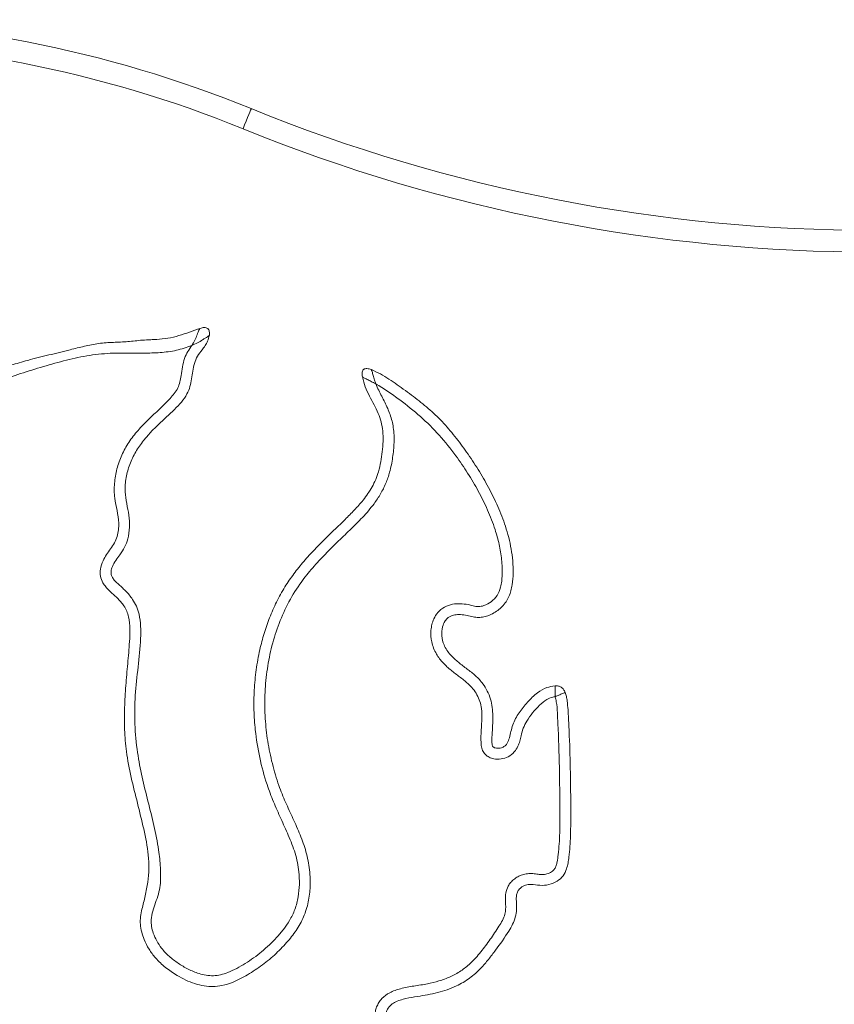
# Model space of a CAD drawing. Units: millimetres. Extents: x 148 to 388, y 7 to 394.
# Drawn here: x 288 to 296, y 309 to 318 of the extents above; entities that cross this region are included whole.
import ezdxf

# ---------------------------------------------------------------- set-up
doc = ezdxf.new("R2010")
doc.units = ezdxf.units.MM

msp = doc.modelspace()

# ---------------------------------------------------------------- linework, layer by layer
at = {"color": 7, "linetype": 'Continuous', "lineweight": 15, "flags": 128}
msp.add_lwpolyline([(290.30903, 317.2987), (290.30759, 317.29514), (290.3033, 317.28459), (290.29633, 317.26748), (290.28696, 317.24444), (290.27553, 317.21636), (290.2625, 317.18434), (290.24836, 317.14959), (290.23366, 317.11344)], dxfattribs=at)
at = {"color": 7, "linetype": 'Continuous', "lineweight": 15}
for centre, radius, start, end in [((286.13064, 307.02984), 11.0864, 67.858613, 112.141387), ((286.13064, 307.02984), 10.8864, 67.858613, 112.141387), ((296.027, 331.35123), 15.17132, 247.858613, 292.141387), ((296.027, 331.35123), 15.37132, 247.858613, 292.141387)]:
    msp.add_arc(centre, radius, start, end, dxfattribs=at)
for points, knots in [([(289.85939, 304.05815), (289.84705, 304.06419), (289.81139, 304.08164), (289.76546, 304.13716), (289.71858, 304.21012), (289.6574, 304.31689), (289.58903, 304.41888), (289.52429, 304.52312), (289.48005, 304.6049), (289.44526, 304.69224), (289.41388, 304.80831), (289.39353, 304.95284), (289.38766, 305.12548), (289.38812, 305.29958), (289.39965, 305.4674), (289.44413, 305.62034), (289.48536, 305.7656), (289.52738, 305.91283), (289.58703, 306.02503), (289.63532, 306.11242), (289.65738, 306.16926), (289.66974, 306.21661), (289.6733, 306.24989), (289.66854, 306.27803), (289.65578, 306.29928), (289.63192, 306.31737), (289.59246, 306.33139), (289.53645, 306.33398), (289.47479, 306.31514), (289.41248, 306.29055), (289.34884, 306.26843), (289.29225, 306.25589), (289.24305, 306.2545), (289.20024, 306.26212), (289.15642, 306.2804), (289.09124, 306.31962), (289.01209, 306.38358), (288.93078, 306.4498), (288.85886, 306.49183), (288.80113, 306.51333), (288.73889, 306.51966), (288.6622, 306.51278), (288.5726, 306.49247), (288.48407, 306.47367), (288.40868, 306.47319), (288.35068, 306.48578), (288.2956, 306.50834), (288.23983, 306.54085), (288.18368, 306.58336), (288.10844, 306.65289), (288.02081, 306.75372), (287.93024, 306.86893), (287.87892, 306.97341), (287.84671, 307.04788), (287.81977, 307.09415), (287.79167, 307.11712), (287.77369, 307.12253), (287.74553, 307.11879), (287.65989, 307.07247), (287.51037, 307.00618), (287.31887, 306.89925), (287.12368, 306.79936), (286.92185, 306.71204), (286.71441, 306.6383), (286.50227, 306.57996), (286.28459, 306.53797), (286.06235, 306.51396), (285.80938, 306.50593), (285.52866, 306.52055), (285.21999, 306.56371), (284.91293, 306.632), (284.60899, 306.72411), (284.31148, 306.8374), (284.0711, 306.95033), (283.8831, 307.04988), (283.76341, 307.12919), (283.67173, 307.21654), (283.60344, 307.27701), (283.55268, 307.3129), (283.52346, 307.32384), (283.50474, 307.32466), (283.48632, 307.31835), (283.46183, 307.29791), (283.42924, 307.24055), (283.39803, 307.14949), (283.35991, 307.05355), (283.31127, 306.97941), (283.26115, 306.92549), (283.20169, 306.88087), (283.12857, 306.84327), (283.04083, 306.81626), (282.94709, 306.80235), (282.85609, 306.80097), (282.76852, 306.81671), (282.70064, 306.84407), (282.6462, 306.86138), (282.6088, 306.86874), (282.57054, 306.86619), (282.52789, 306.84158), (282.48492, 306.79066), (282.4326, 306.72354), (282.36204, 306.67127), (282.29726, 306.64632), (282.24728, 306.6388), (282.2065, 306.64027), (282.16442, 306.65396), (282.12641, 306.68531), (282.09482, 306.72626), (282.05733, 306.789), (282.01804, 306.85064), (281.98117, 306.91399), (281.95513, 306.97198), (281.94342, 307.04424), (281.95693, 307.10676), (281.96702, 307.15255), (281.96912, 307.18851), (281.96005, 307.22065), (281.94829, 307.24377), (281.94063, 307.25365), (281.93564, 307.25763), (281.93237, 307.25916), (281.92925, 307.25937), (281.9263, 307.25844), (281.92148, 307.25474), (281.90946, 307.23564), (281.89335, 307.19632), (281.85183, 307.15074), (281.79953, 307.12362), (281.74863, 307.11208), (281.68598, 307.10717), (281.61972, 307.11642), (281.5551, 307.14144), (281.50795, 307.16989), (281.46649, 307.20606), (281.42785, 307.25303), (281.39946, 307.30856), (281.38981, 307.37085), (281.40336, 307.42602), (281.41749, 307.47036), (281.4233, 307.50481), (281.42256, 307.52574), (281.41548, 307.54234), (281.39937, 307.55796), (281.37447, 307.57128), (281.33512, 307.59051), (281.28893, 307.62769), (281.24399, 307.6957), (281.21458, 307.78407), (281.1937, 307.87727), (281.1876, 307.96251), (281.20412, 308.03543), (281.24098, 308.08767), (281.28473, 308.12653), (281.34086, 308.16317), (281.41496, 308.19686), (281.51535, 308.22496), (281.62921, 308.23768), (281.75283, 308.23771), (281.89726, 308.23151), (282.06266, 308.23072), (282.24747, 308.23416), (282.43117, 308.23062), (282.5828, 308.22959), (282.6857, 308.23587), (282.73636, 308.25104), (282.76273, 308.26764), (282.7792, 308.29409), (282.78615, 308.3304), (282.78373, 308.37649), (282.77207, 308.45088), (282.74559, 308.54766), (282.69243, 308.664), (282.62272, 308.77632), (282.54335, 308.88613), (282.46423, 308.99618), (282.36738, 309.14847), (282.26596, 309.34973), (282.16103, 309.56639), (282.05163, 309.74795), (281.94042, 309.89288), (281.8272, 310.00635), (281.72131, 310.09362), (281.64013, 310.16278), (281.56996, 310.23238), (281.5225, 310.29375), (281.49279, 310.35092), (281.47713, 310.39923), (281.47144, 310.45025), (281.47517, 310.51268), (281.49215, 310.5858), (281.52452, 310.67031), (281.5597, 310.74076), (281.58254, 310.80311), (281.59424, 310.8646), (281.58666, 310.93977), (281.57024, 311.02455), (281.56304, 311.11245), (281.57624, 311.19496), (281.60308, 311.27001), (281.63943, 311.33378), (281.68661, 311.38979), (281.75244, 311.44121), (281.83801, 311.48474), (281.93261, 311.52196), (282.02156, 311.55981), (282.10357, 311.60236), (282.18038, 311.65601), (282.30952, 311.77228), (282.48744, 311.95183), (282.69114, 312.16515), (282.88073, 312.34066), (283.05125, 312.48173), (283.19802, 312.5966), (283.28958, 312.69089), (283.34774, 312.74167), (283.41625, 312.77807), (283.49086, 312.79783), (283.56184, 312.82757), (283.61921, 312.86401), (283.66569, 312.91822), (283.69278, 312.97853), (283.69912, 313.03033), (283.68287, 313.08424), (283.64218, 313.13702), (283.61042, 313.2238), (283.59276, 313.32985), (283.5889, 313.47567), (283.57353, 313.64538), (283.53316, 313.81355), (283.49848, 313.9617), (283.47008, 314.08999), (283.43338, 314.20071), (283.38916, 314.27631), (283.34872, 314.31787), (283.31258, 314.34369), (283.27524, 314.35884), (283.24222, 314.36455), (283.21636, 314.35945), (283.18939, 314.34317), (283.15352, 314.30098), (283.12247, 314.24473), (283.07757, 314.19365), (283.02389, 314.16975), (282.95787, 314.16678), (282.88535, 314.18128), (282.8096, 314.2073), (282.73378, 314.24101), (282.66924, 314.28112), (282.6184, 314.32542), (282.5812, 314.37018), (282.55282, 314.42181), (282.53221, 314.48353), (282.52117, 314.55523), (282.52154, 314.63497), (282.5328, 314.71572), (282.553, 314.78547), (282.58008, 314.84256), (282.60986, 314.8865), (282.64794, 314.92453), (282.69811, 314.95833), (282.76053, 314.98599), (282.83343, 315.00602), (282.90931, 315.01809), (282.97933, 315.02239), (283.04257, 315.02438), (283.09412, 315.02569), (283.13758, 315.03558), (283.16393, 315.05996), (283.17913, 315.08723), (283.19537, 315.12654), (283.21623, 315.17714), (283.25562, 315.22625), (283.30157, 315.2644), (283.35581, 315.29691), (283.42144, 315.3253), (283.48987, 315.34196), (283.55221, 315.34576), (283.60539, 315.33959), (283.65687, 315.3237), (283.72384, 315.29193), (283.79231, 315.24496), (283.85562, 315.18826), (283.90741, 315.14993), (283.95781, 315.13925), (283.99842, 315.14218), (284.03505, 315.15943), (284.06513, 315.19369), (284.0959, 315.23576), (284.14428, 315.29239), (284.2089, 315.34176), (284.28864, 315.37765), (284.37662, 315.39638), (284.48304, 315.39512), (284.58555, 315.38944), (284.66885, 315.36641), (284.72102, 315.32349), (284.76809, 315.29304), (284.80968, 315.28042), (284.84225, 315.28217), (284.87338, 315.29725), (284.9068, 315.32207), (284.94281, 315.35197), (284.98789, 315.37633), (285.03828, 315.3885), (285.12324, 315.39369), (285.21026, 315.38717), (285.29903, 315.38408), (285.36118, 315.37405), (285.41451, 315.34725), (285.45406, 315.30991), (285.48391, 315.27145), (285.51009, 315.22485), (285.5267, 315.17478), (285.53745, 315.13701), (285.54621, 315.11497), (285.55362, 315.10419), (285.56623, 315.09681), (285.59062, 315.09368), (285.63734, 315.10126), (285.70436, 315.11262), (285.78606, 315.10847), (285.86648, 315.09145), (285.93867, 315.06336), (286.0028, 315.02708), (286.06255, 314.9801), (286.10612, 314.92618), (286.12921, 314.87027), (286.14025, 314.81865), (286.14232, 314.75775), (286.13028, 314.65242), (286.10379, 314.54326), (286.06359, 314.44008), (286.02018, 314.38168), (285.96698, 314.35142), (285.91342, 314.33715), (285.84097, 314.32785), (285.76441, 314.32826), (285.68517, 314.32957), (285.62822, 314.33831), (285.57814, 314.36353), (285.54476, 314.39643), (285.5118, 314.42142), (285.48469, 314.43437), (285.46111, 314.43828), (285.44355, 314.4352), (285.42499, 314.42449), (285.40066, 314.3975), (285.37522, 314.34539), (285.36609, 314.26996), (285.37665, 314.1883), (285.38905, 314.10608), (285.3961, 313.99407), (285.38128, 313.85492), (285.37158, 313.68766), (285.37778, 313.54894), (285.37586, 313.43816), (285.37448, 313.36906), (285.38757, 313.3155), (285.40631, 313.28753), (285.42519, 313.27224), (285.43968, 313.26612), (285.45925, 313.26619), (285.49196, 313.28036), (285.52817, 313.29984), (285.56944, 313.30808), (285.59774, 313.31611), (285.62548, 313.33286), (285.64251, 313.36306), (285.67591, 313.39369), (285.72337, 313.41391), (285.77926, 313.42442), (285.85378, 313.432), (285.94764, 313.44548), (286.07352, 313.49115), (286.21097, 313.56004), (286.36349, 313.64195), (286.51003, 313.70498), (286.6485, 313.74962), (286.77112, 313.79717), (286.88804, 313.85616), (286.99392, 313.93444), (287.07753, 314.03699), (287.14528, 314.15141), (287.21151, 314.26752), (287.28329, 314.3796), (287.36442, 314.48357), (287.4559, 314.57934), (287.55865, 314.66572), (287.67601, 314.74712), (287.80633, 314.8209), (287.94995, 314.88659), (288.09978, 314.94063), (288.26687, 314.98925), (288.44889, 315.03398), (288.62279, 315.07623), (288.7748, 315.11522), (288.9071, 315.14276), (289.04131, 315.15037), (289.17491, 315.15471), (289.28917, 315.17016), (289.378, 315.17406), (289.45636, 315.1787), (289.54308, 315.18457), (289.64336, 315.21053), (289.74152, 315.24342), (289.80652, 315.26712), (289.83896, 315.27894)], [0, 0, 0, 0, 0.0011579, 0.0033483, 0.0059542, 0.008565, 0.0137774, 0.0163807, 0.0189817, 0.0216615, 0.0243426, 0.0291739, 0.0340136, 0.0389975, 0.0439698, 0.0482176, 0.0524738, 0.0568148, 0.0611655, 0.063218, 0.0652921, 0.066319, 0.0673689, 0.0681117, 0.0686984, 0.069428, 0.0706055, 0.0722058, 0.0740951, 0.0760239, 0.0779061, 0.0798103, 0.0809178, 0.0820639, 0.083474, 0.0849228, 0.0885113, 0.0920998, 0.0938097, 0.0955654, 0.097284, 0.0990727, 0.1020799, 0.1050839, 0.1067301, 0.10844, 0.1100853, 0.1117657, 0.1139077, 0.116052, 0.1204523, 0.1252448, 0.1284348, 0.1302902, 0.1321568, 0.1329063, 0.1333078, 0.1337109, 0.1352765, 0.1414728, 0.1476676, 0.1538602, 0.1600919, 0.1663229, 0.1725394, 0.1787551, 0.1851263, 0.1914985, 0.2002273, 0.2089583, 0.2179332, 0.2269093, 0.2359018, 0.2449414, 0.2494361, 0.2539678, 0.2570683, 0.2601685, 0.261723, 0.2623043, 0.2627926, 0.2632823, 0.2639208, 0.2654547, 0.2687905, 0.2721197, 0.2741731, 0.2762835, 0.2783384, 0.2804532, 0.2832341, 0.2860922, 0.2884757, 0.2909327, 0.2935855, 0.2946758, 0.2957799, 0.2968114, 0.2978488, 0.2998566, 0.3024225, 0.305068, 0.3071917, 0.3082485, 0.3093419, 0.3106326, 0.3119219, 0.3134604, 0.315006, 0.3181255, 0.319668, 0.3212252, 0.3235083, 0.3257274, 0.3266041, 0.3274938, 0.328756, 0.32938, 0.3296924, 0.3298058, 0.3299201, 0.3299929, 0.3300659, 0.3301777, 0.3305005, 0.3319557, 0.3337839, 0.3355875, 0.336873, 0.3381937, 0.3409108, 0.3424592, 0.3440549, 0.3455601, 0.3471092, 0.3491981, 0.3507807, 0.3523397, 0.353962, 0.3547396, 0.3552974, 0.3557134, 0.3562382, 0.3571649, 0.3581001, 0.3599587, 0.3621131, 0.3649259, 0.3678171, 0.3702188, 0.3721242, 0.3740354, 0.3755366, 0.3770769, 0.3797098, 0.382414, 0.3858965, 0.3893989, 0.3929032, 0.3981704, 0.4034387, 0.4085994, 0.4137595, 0.4163444, 0.4172847, 0.418236, 0.4189078, 0.4198706, 0.4213227, 0.4228092, 0.4262621, 0.4298012, 0.4336315, 0.4374675, 0.4413044, 0.445139, 0.452777, 0.4604188, 0.465576, 0.4707457, 0.4758914, 0.4791441, 0.4823965, 0.4849421, 0.4875275, 0.4889427, 0.4903945, 0.4918128, 0.4932752, 0.4956854, 0.4981528, 0.5009451, 0.502365, 0.5037792, 0.5062194, 0.5087057, 0.511133, 0.5136588, 0.5157338, 0.5178738, 0.5198563, 0.5219138, 0.524921, 0.5279695, 0.5305492, 0.533126, 0.5357999, 0.5384774, 0.5478669, 0.5572582, 0.5635179, 0.569787, 0.5760558, 0.5793032, 0.5809453, 0.5825855, 0.5858345, 0.587473, 0.589104, 0.5915642, 0.5934101, 0.5946523, 0.5959057, 0.598077, 0.600249, 0.6036713, 0.6071651, 0.61263, 0.6180995, 0.6218267, 0.6255529, 0.6292548, 0.6316907, 0.6329034, 0.6341558, 0.6354332, 0.6362971, 0.6369609, 0.6376223, 0.6389334, 0.6415966, 0.6430929, 0.6446075, 0.6464391, 0.648616, 0.6508535, 0.6532306, 0.6556494, 0.6572734, 0.6589374, 0.6605645, 0.6622453, 0.6644386, 0.6666925, 0.6689927, 0.6713436, 0.6728258, 0.6743417, 0.6758274, 0.6773662, 0.6794529, 0.6815939, 0.6837695, 0.6859639, 0.6875489, 0.6891343, 0.6903669, 0.6912085, 0.6920938, 0.6930016, 0.6948228, 0.6967141, 0.6982752, 0.6998756, 0.7020677, 0.7043243, 0.705816, 0.7073503, 0.7088427, 0.7103686, 0.7136324, 0.7158325, 0.7176196, 0.7190037, 0.7201098, 0.7210239, 0.722361, 0.7239163, 0.7254679, 0.7286687, 0.7307181, 0.732852, 0.7362471, 0.7397105, 0.7415816, 0.7434384, 0.7453835, 0.7463105, 0.7470769, 0.7480936, 0.7491902, 0.750615, 0.7520617, 0.7534951, 0.754978, 0.7592738, 0.7608887, 0.762522, 0.7645851, 0.7658327, 0.7671161, 0.7687078, 0.7703435, 0.771582, 0.7720417, 0.7723544, 0.7726714, 0.7732491, 0.7743987, 0.7766757, 0.7790097, 0.7812906, 0.7836325, 0.7855571, 0.7875265, 0.7900661, 0.7913278, 0.7926317, 0.7945283, 0.7964716, 0.8016215, 0.8040174, 0.8058383, 0.8076741, 0.8090856, 0.8105301, 0.8138629, 0.8155701, 0.8172649, 0.8187059, 0.8202428, 0.8212238, 0.8222106, 0.8227597, 0.8232268, 0.8236924, 0.8245528, 0.82627, 0.8285317, 0.8308893, 0.8332446, 0.8355957, 0.8403932, 0.8450939, 0.8498148, 0.8521639, 0.854514, 0.8556487, 0.8567936, 0.857293, 0.8576968, 0.8581027, 0.8589152, 0.8606808, 0.8615779, 0.8624707, 0.8631743, 0.8642598, 0.8653439, 0.8669706, 0.8685582, 0.8701639, 0.8733333, 0.8765753, 0.8814767, 0.8863836, 0.8912729, 0.8949919, 0.8987334, 0.9024295, 0.9060863, 0.9098186, 0.9135721, 0.9173724, 0.9211696, 0.9248616, 0.9285521, 0.9323947, 0.9362386, 0.9406644, 0.9450915, 0.9496326, 0.954176, 0.959861, 0.9655465, 0.9693693, 0.9731911, 0.976993, 0.9807622, 0.9845382, 0.9867684, 0.9883083, 0.991207, 0.9941259, 0.9970686, 1, 1, 1, 1]), ([(289.76288, 315.12179), (289.71587, 315.10508), (289.62154, 315.07155), (289.47091, 315.05413), (289.31891, 315.04954), (289.1661, 315.05153), (288.99149, 315.05154), (288.79589, 315.02966), (288.58214, 314.98176), (288.37179, 314.91962), (288.16453, 314.85602), (287.96193, 314.78532), (287.77238, 314.69057), (287.61235, 314.58533), (287.4886, 314.46771), (287.39621, 314.34876), (287.313, 314.22241), (287.23246, 314.0939), (287.15308, 313.97064), (287.06118, 313.86226), (286.92399, 313.75833), (286.74188, 313.66037), (286.52204, 313.55961), (286.29595, 313.4728), (286.10761, 313.39534), (285.95013, 313.34491), (285.8449, 313.33111), (285.77136, 313.32188), (285.73236, 313.31118), (285.71655, 313.29306), (285.69888, 313.26528), (285.66679, 313.23847), (285.62315, 313.219), (285.57828, 313.20886), (285.53448, 313.1909), (285.48925, 313.16984), (285.44089, 313.16346), (285.38995, 313.17513), (285.33871, 313.21021), (285.2971, 313.26733), (285.27762, 313.3392), (285.27479, 313.40893), (285.27762, 313.49704), (285.27541, 313.60721), (285.27303, 313.73755), (285.28279, 313.86557), (285.29607, 313.99156), (285.28578, 314.11811), (285.2694, 314.22168), (285.26919, 314.305), (285.27843, 314.36196), (285.29648, 314.41257), (285.32334, 314.46143), (285.36092, 314.50402), (285.41193, 314.53245), (285.46558, 314.54036), (285.52308, 314.52876), (285.57733, 314.49838), (285.61703, 314.46485), (285.64785, 314.43819), (285.69491, 314.42848), (285.77056, 314.42847), (285.85706, 314.42869), (285.92383, 314.44101), (285.96114, 314.46596), (285.99047, 314.52215), (286.01915, 314.60784), (286.03525, 314.69786), (286.04201, 314.7666), (286.04003, 314.81706), (286.02418, 314.86967), (285.9779, 314.92288), (285.91652, 314.96352), (285.8455, 314.99278), (285.77686, 315.00929), (285.70348, 315.01041), (285.63159, 314.99755), (285.5684, 314.99285), (285.517, 315.00748), (285.47977, 315.03378), (285.45362, 315.07307), (285.43854, 315.11799), (285.42372, 315.17395), (285.39609, 315.22555), (285.3573, 315.26596), (285.30925, 315.28337), (285.24061, 315.28649), (285.16462, 315.28892), (285.09792, 315.29204), (285.05427, 315.28928), (285.0207, 315.28147), (284.99183, 315.26322), (284.96331, 315.2392), (284.9299, 315.21497), (284.88472, 315.19045), (284.82752, 315.17753), (284.76816, 315.18645), (284.71812, 315.20781), (284.669, 315.23674), (284.63007, 315.27382), (284.58298, 315.2868), (284.52669, 315.28953), (284.45053, 315.29835), (284.36873, 315.2941), (284.30572, 315.27622), (284.25354, 315.25016), (284.20168, 315.20711), (284.16088, 315.15593), (284.12725, 315.11177), (284.0868, 315.07298), (284.02582, 315.04308), (283.94828, 315.03799), (283.8786, 315.05424), (283.82243, 315.08719), (283.77726, 315.12491), (283.72072, 315.173), (283.65422, 315.21789), (283.57251, 315.24763), (283.49921, 315.24283), (283.43384, 315.22311), (283.37276, 315.19266), (283.32545, 315.15663), (283.29933, 315.11582), (283.28171, 315.07407), (283.26144, 315.02435), (283.22337, 314.97455), (283.16941, 314.93949), (283.09139, 314.92327), (282.98724, 314.92432), (282.88684, 314.91564), (282.80422, 314.89482), (282.75573, 314.87509), (282.71772, 314.85144), (282.6812, 314.81782), (282.65005, 314.76187), (282.6287, 314.68817), (282.62087, 314.61691), (282.62238, 314.55204), (282.63175, 314.49935), (282.64866, 314.4539), (282.67886, 314.40455), (282.7335, 314.35675), (282.80829, 314.31526), (282.87553, 314.28991), (282.93151, 314.27336), (282.96996, 314.26807), (282.99941, 314.26901), (283.02749, 314.28212), (283.04919, 314.31571), (283.07216, 314.35688), (283.10042, 314.39357), (283.13464, 314.42775), (283.18063, 314.45487), (283.24089, 314.46663), (283.31351, 314.4544), (283.3817, 314.42062), (283.43769, 314.37197), (283.47804, 314.32235), (283.50987, 314.26716), (283.54626, 314.17946), (283.57709, 314.05655), (283.61424, 313.90332), (283.64772, 313.74869), (283.66378, 313.59119), (283.68032, 313.43392), (283.69421, 313.3029), (283.72555, 313.20201), (283.76548, 313.13623), (283.79709, 313.06597), (283.79795, 312.98367), (283.77408, 312.90987), (283.73613, 312.84773), (283.69463, 312.8), (283.64517, 312.76074), (283.58604, 312.72755), (283.51768, 312.70427), (283.44406, 312.68298), (283.34245, 312.61339), (283.22333, 312.49502), (283.04226, 312.36043), (282.86581, 312.20325), (282.69113, 312.0284), (282.51945, 311.85051), (282.36901, 311.68902), (282.22023, 311.56315), (282.07499, 311.47783), (281.94945, 311.42137), (281.8509, 311.38022), (281.79035, 311.34583), (281.74389, 311.30404), (281.71025, 311.25844), (281.68531, 311.20627), (281.66921, 311.14961), (281.66497, 311.09089), (281.67195, 311.02417), (281.68578, 310.95015), (281.69464, 310.86675), (281.68092, 310.78381), (281.65092, 310.70578), (281.6163, 310.62936), (281.58996, 310.56193), (281.57584, 310.50354), (281.5702, 310.45036), (281.58025, 310.39826), (281.60431, 310.35355), (281.64296, 310.30053), (281.72117, 310.22348), (281.83753, 310.12425), (281.9692, 310.00861), (282.11805, 309.83968), (282.26672, 309.60844), (282.43116, 309.32899), (282.58492, 309.04284), (282.72072, 308.81351), (282.82146, 308.63045), (282.8616, 308.5081), (282.88258, 308.40473), (282.88765, 308.32586), (282.87379, 308.25525), (282.83935, 308.20092), (282.78561, 308.16103), (282.70442, 308.13617), (282.53673, 308.12779), (282.29195, 308.12754), (281.98124, 308.13657), (281.73936, 308.1416), (281.56659, 308.13182), (281.4783, 308.11231), (281.40741, 308.08453), (281.35488, 308.05448), (281.31533, 308.02148), (281.29463, 307.98591), (281.29009, 307.95428), (281.29165, 307.90326), (281.30307, 307.83215), (281.32887, 307.75335), (281.36107, 307.69688), (281.39689, 307.67157), (281.42983, 307.65553), (281.46606, 307.63391), (281.50087, 307.59812), (281.52207, 307.54945), (281.52413, 307.49738), (281.51496, 307.44928), (281.50423, 307.41199), (281.49474, 307.381), (281.49218, 307.35445), (281.5045, 307.32175), (281.53237, 307.27973), (281.58435, 307.23586), (281.65685, 307.20934), (281.72236, 307.20806), (281.7707, 307.21977), (281.80294, 307.24276), (281.81985, 307.27785), (281.83866, 307.31361), (281.86617, 307.34071), (281.89959, 307.35701), (281.93763, 307.36133), (281.97604, 307.35171), (282.01145, 307.32733), (282.04502, 307.28094), (282.06499, 307.22543), (282.06892, 307.16895), (282.06404, 307.12614), (282.05429, 307.08462), (282.04599, 307.04242), (282.05386, 306.9897), (282.09545, 306.91444), (282.14031, 306.84503), (282.17717, 306.78337), (282.19569, 306.75953), (282.21179, 306.744), (282.23006, 306.73866), (282.25247, 306.74011), (282.29535, 306.751), (282.3494, 306.78251), (282.39957, 306.84189), (282.44736, 306.90287), (282.50884, 306.95127), (282.58368, 306.97148), (282.659, 306.96316), (282.73052, 306.93887), (282.80371, 306.91078), (282.88383, 306.8998), (282.96387, 306.90519), (283.04075, 306.91983), (283.10772, 306.94361), (283.16425, 306.97651), (283.20985, 307.01524), (283.24708, 307.06193), (283.28032, 307.12175), (283.30691, 307.19428), (283.33556, 307.27492), (283.37136, 307.34527), (283.41729, 307.39487), (283.46917, 307.42129), (283.52519, 307.42724), (283.58536, 307.40998), (283.64315, 307.37249), (283.70152, 307.32453), (283.77775, 307.25248), (283.88068, 307.16989), (284.06291, 307.06453), (284.29994, 306.95197), (284.59011, 306.83652), (284.88613, 306.74296), (285.18631, 306.6717), (285.49116, 306.62487), (285.7971, 306.60471), (286.10212, 306.61558), (286.40269, 306.65895), (286.6714, 306.72734), (286.90578, 306.81508), (287.10909, 306.90883), (287.30871, 307.01048), (287.47414, 307.09708), (287.60782, 307.1636), (287.68885, 307.20295), (287.75656, 307.22438), (287.81073, 307.21948), (287.86235, 307.19245), (287.90376, 307.14731), (287.93572, 307.09397), (287.96916, 307.0161), (288.01885, 306.92185), (288.089, 306.82911), (288.15637, 306.74914), (288.22105, 306.68229), (288.28246, 306.6325), (288.3378, 306.59913), (288.38148, 306.58101), (288.42458, 306.57329), (288.47356, 306.57446), (288.53027, 306.58523), (288.59816, 306.60115), (288.67016, 306.61439), (288.74425, 306.61993), (288.81569, 306.6118), (288.89209, 306.58811), (288.97099, 306.54302), (289.04889, 306.48351), (289.12148, 306.42196), (289.18347, 306.37824), (289.23898, 306.35358), (289.2925, 306.35651), (289.35577, 306.37577), (289.42966, 306.40547), (289.51009, 306.43146), (289.59446, 306.43416), (289.66615, 306.41379), (289.72058, 306.37801), (289.7557, 306.33285), (289.7741, 306.27263), (289.77016, 306.19194), (289.74001, 306.09794), (289.68831, 305.99928), (289.63137, 305.90315), (289.58425, 305.77218), (289.55166, 305.60983), (289.51331, 305.42136), (289.49053, 305.2304), (289.48785, 305.05908), (289.49975, 304.90919), (289.5216, 304.7813), (289.566, 304.65132), (289.63639, 304.5252), (289.71925, 304.39822), (289.78487, 304.29737), (289.8297, 304.22035), (289.85831, 304.18232), (289.88, 304.15881), (289.89096, 304.15341), (289.89329, 304.15226)], [0, 0, 0, 0, 0.0042691, 0.0085666, 0.0129331, 0.0173283, 0.0216801, 0.0279126, 0.0341707, 0.0404589, 0.0467326, 0.0527835, 0.0588485, 0.0648791, 0.0691486, 0.073438, 0.0777754, 0.082131, 0.0864565, 0.0903539, 0.094251, 0.1011471, 0.108062, 0.1149997, 0.121927, 0.1255403, 0.1291629, 0.1309633, 0.1319869, 0.132481, 0.132984, 0.1348198, 0.1359417, 0.1370689, 0.1387529, 0.1399968, 0.1413355, 0.1428572, 0.1443699, 0.1465759, 0.1487679, 0.1506576, 0.1525527, 0.1563336, 0.1601141, 0.1637317, 0.1673498, 0.1709619, 0.1745866, 0.17634, 0.1780894, 0.1795103, 0.1809305, 0.1828596, 0.1842961, 0.1858555, 0.187406, 0.1892498, 0.1911128, 0.1919008, 0.1926777, 0.1951418, 0.1984123, 0.2001161, 0.2008517, 0.2021791, 0.2054054, 0.2086446, 0.2099882, 0.2113277, 0.212965, 0.2145843, 0.2172697, 0.2192135, 0.2211565, 0.2232959, 0.225449, 0.2274378, 0.2286575, 0.2299624, 0.231261, 0.2326349, 0.2340142, 0.2362256, 0.2375903, 0.2387067, 0.2405115, 0.2434603, 0.2452471, 0.2462328, 0.2472115, 0.2481652, 0.2491285, 0.2504167, 0.2516997, 0.2535212, 0.2553356, 0.2567511, 0.2581708, 0.2602242, 0.2612422, 0.2622821, 0.2650608, 0.267822, 0.2692382, 0.2706545, 0.2727995, 0.2749573, 0.276262, 0.2775612, 0.2797389, 0.2819256, 0.2841086, 0.2857761, 0.2874655, 0.2891563, 0.2921474, 0.2943157, 0.296476, 0.2983134, 0.3001529, 0.3023266, 0.3032983, 0.3042755, 0.3062148, 0.3078904, 0.3095704, 0.3116187, 0.3146197, 0.3185151, 0.3202189, 0.3219182, 0.3229839, 0.3240465, 0.3261448, 0.3283722, 0.3306053, 0.332269, 0.3339292, 0.3351717, 0.3364118, 0.3388576, 0.3412903, 0.3437297, 0.3450123, 0.346289, 0.3470588, 0.347493, 0.3488958, 0.3503291, 0.351589, 0.3528447, 0.3544665, 0.356091, 0.3580069, 0.360684, 0.3625102, 0.364339, 0.3661478, 0.3679591, 0.3724714, 0.3769929, 0.3815053, 0.3860313, 0.3905657, 0.3950895, 0.3973125, 0.399552, 0.4016913, 0.4038262, 0.4064449, 0.4082462, 0.4100483, 0.4118433, 0.4136407, 0.4158369, 0.4180352, 0.4201688, 0.4262994, 0.4324352, 0.4394948, 0.4465637, 0.4536429, 0.4607168, 0.4654949, 0.4703094, 0.4751166, 0.4773018, 0.479478, 0.4810534, 0.4826299, 0.4843101, 0.4859905, 0.4876564, 0.489328, 0.4917331, 0.4941283, 0.4964788, 0.4988648, 0.501286, 0.503685, 0.505061, 0.5064329, 0.50825, 0.5095056, 0.5107652, 0.5138704, 0.5188887, 0.5239049, 0.5288916, 0.5381557, 0.5474358, 0.5567332, 0.5660209, 0.5703279, 0.5746272, 0.5770061, 0.5793728, 0.5813704, 0.583072, 0.5847672, 0.5870047, 0.5902461, 0.5991343, 0.6080291, 0.6169202, 0.6198935, 0.6228578, 0.6246346, 0.6264077, 0.6280414, 0.6289907, 0.6298635, 0.6307427, 0.6333719, 0.6359984, 0.6378715, 0.6387885, 0.6397143, 0.6410208, 0.6423899, 0.6439304, 0.645459, 0.6467882, 0.6481219, 0.6487859, 0.6495758, 0.6503513, 0.6517265, 0.6538803, 0.6560617, 0.6582237, 0.6594131, 0.6602732, 0.6615198, 0.6626861, 0.663739, 0.6647699, 0.6658227, 0.6669593, 0.6680923, 0.6694385, 0.671814, 0.6730422, 0.6742731, 0.6754935, 0.6767094, 0.6779348, 0.679974, 0.684007, 0.6850677, 0.6861233, 0.6866087, 0.6869408, 0.6877235, 0.6885016, 0.6907354, 0.6929317, 0.6951371, 0.6973904, 0.6995099, 0.7016075, 0.7037949, 0.7059864, 0.7083197, 0.7106641, 0.7128454, 0.7150219, 0.7167276, 0.7184319, 0.7201268, 0.7218241, 0.7242825, 0.7267431, 0.7291748, 0.7310066, 0.7324401, 0.7340822, 0.7357133, 0.7377103, 0.7399517, 0.7421956, 0.7467123, 0.751236, 0.7602259, 0.7692163, 0.7780188, 0.7868491, 0.7956703, 0.8044603, 0.8131264, 0.8218165, 0.8304791, 0.8368682, 0.8432692, 0.8496848, 0.8560937, 0.8592963, 0.8624971, 0.8638321, 0.8653291, 0.8670282, 0.8687114, 0.8705234, 0.8723418, 0.8759834, 0.8796333, 0.8822955, 0.8849584, 0.8876062, 0.8890526, 0.8904948, 0.891638, 0.8927831, 0.8946795, 0.8965797, 0.8987712, 0.9009571, 0.9029307, 0.9049047, 0.9077818, 0.9106732, 0.9133152, 0.9159434, 0.917186, 0.9184223, 0.9204327, 0.9228538, 0.9252627, 0.927645, 0.9299872, 0.9315392, 0.9331669, 0.9347896, 0.9368348, 0.9399986, 0.9431834, 0.9463861, 0.9495679, 0.9550684, 0.9605825, 0.9660755, 0.9715474, 0.9752574, 0.9789708, 0.9826542, 0.9869826, 0.9913267, 0.9956706, 0.9973158, 0.9989553, 0.9997775, 1, 1, 1, 1]), ([(289.83896, 315.27894), (289.83881, 315.27869), (289.83851, 315.27821), (289.83544, 315.27317), (289.82884, 315.26193), (289.81977, 315.24263), (289.80811, 315.21247), (289.79162, 315.17052), (289.77261, 315.1383), (289.76288, 315.12179)], [0, 0, 0, 0, 0.0625556, 0.122715, 0.2429338, 0.3662062, 0.4913064, 0.7393761, 1, 1, 1, 1]), ([(289.83896, 315.27894), (289.85115, 315.28227), (289.86918, 315.2872), (289.89329, 315.28544), (289.90672, 315.28029), (289.91463, 315.27296), (289.92024, 315.26342), (289.92507, 315.24383), (289.9243, 315.22657), (289.92379, 315.21504)], [0, 0, 0, 0, 0.2698296, 0.3994331, 0.515894, 0.5715674, 0.6288801, 0.7522173, 1, 1, 1, 1]), ([(289.92379, 315.21504), (289.91956, 315.19681), (289.91173, 315.16309), (289.88513, 315.11971), (289.85281, 315.07465), (289.8134, 315.02373), (289.78351, 314.95718), (289.77031, 314.88578), (289.76114, 314.8147), (289.74828, 314.7432), (289.71803, 314.67), (289.66822, 314.59953), (289.57926, 314.50632), (289.47923, 314.41963), (289.38404, 314.32383), (289.31202, 314.24152), (289.24392, 314.14439), (289.18917, 314.02981), (289.15542, 313.90587), (289.14517, 313.78357), (289.16267, 313.6681), (289.1867, 313.56128), (289.19389, 313.4512), (289.17918, 313.35174), (289.14761, 313.2656), (289.1048, 313.20247), (289.06204, 313.14623), (289.03324, 313.09551), (289.01907, 313.05035), (289.02014, 313.01438), (289.0334, 312.98463), (289.05477, 312.95781), (289.09629, 312.91832), (289.156, 312.86669), (289.21521, 312.79661), (289.25639, 312.72371), (289.28294, 312.64051), (289.29511, 312.54033), (289.29194, 312.37771), (289.26901, 312.16599), (289.23866, 311.90498), (289.23464, 311.64131), (289.25856, 311.38993), (289.30413, 311.15348), (289.35939, 310.93103), (289.41646, 310.70907), (289.45713, 310.50592), (289.47353, 310.34864), (289.47733, 310.23972), (289.47354, 310.15766), (289.457, 310.07681), (289.42883, 309.99991), (289.40131, 309.92261), (289.38649, 309.84867), (289.39141, 309.77985), (289.40851, 309.71453), (289.43918, 309.6466), (289.48742, 309.57357), (289.5535, 309.50349), (289.63667, 309.44021), (289.72858, 309.38639), (289.8151, 309.34953), (289.89395, 309.33053), (289.96121, 309.32566), (290.02874, 309.33525), (290.1005, 309.35853), (290.1759, 309.39423), (290.28152, 309.45581), (290.40858, 309.54604), (290.52307, 309.65521), (290.60637, 309.75285), (290.66527, 309.83789), (290.71423, 309.93763), (290.74339, 310.0509), (290.75394, 310.1678), (290.74771, 310.30276), (290.71699, 310.45638), (290.65247, 310.61713), (290.58047, 310.77252), (290.51213, 310.9263), (290.44197, 311.1117), (290.38276, 311.33229), (290.34541, 311.56256), (290.33196, 311.77018), (290.33438, 311.95486), (290.35202, 312.14038), (290.38355, 312.31424), (290.42591, 312.47402), (290.47682, 312.6208), (290.53999, 312.76421), (290.61432, 312.89952), (290.69931, 313.02388), (290.79223, 313.13865), (290.89268, 313.248), (291.01983, 313.37595), (291.14381, 313.49384), (291.25841, 313.60813), (291.34447, 313.7053), (291.41068, 313.79954), (291.45442, 313.88907), (291.48156, 313.9663), (291.50081, 314.05176), (291.51391, 314.14499), (291.52208, 314.23971), (291.52076, 314.33187), (291.50506, 314.41865), (291.47672, 314.49941), (291.43797, 314.57731), (291.39502, 314.65633), (291.35383, 314.73952), (291.33892, 314.80079), (291.3314, 314.83172)], [0, 0, 0, 0, 0.0042902, 0.007932, 0.0116236, 0.0171193, 0.0227427, 0.0282539, 0.0338075, 0.0393088, 0.0449581, 0.0519295, 0.0590906, 0.0746557, 0.0824514, 0.0902422, 0.0998737, 0.109737, 0.1193851, 0.1293902, 0.1377926, 0.1462247, 0.1546638, 0.1630831, 0.1692461, 0.1756625, 0.1805894, 0.1855609, 0.1890534, 0.1913716, 0.1936918, 0.1964305, 0.1992431, 0.206905, 0.2146395, 0.2202781, 0.2261181, 0.2346741, 0.243435, 0.2636095, 0.2837903, 0.3040606, 0.3243337, 0.3419541, 0.3595855, 0.377226, 0.3948489, 0.4073409, 0.4136714, 0.419992, 0.4262527, 0.4326258, 0.4388683, 0.445205, 0.4498447, 0.4546618, 0.4607242, 0.466959, 0.4747824, 0.4828283, 0.4909987, 0.4993189, 0.5044231, 0.5096598, 0.5147773, 0.520059, 0.5270171, 0.5339852, 0.5482637, 0.5628701, 0.5703669, 0.5778555, 0.5866941, 0.5958522, 0.6046818, 0.6136907, 0.6269594, 0.6406054, 0.6535546, 0.6665023, 0.679431, 0.6992668, 0.7190994, 0.7331676, 0.7472349, 0.7616812, 0.7761262, 0.7879624, 0.7997976, 0.8119448, 0.8240892, 0.8353717, 0.8466594, 0.858141, 0.8696259, 0.8882824, 0.8976277, 0.9069651, 0.9182225, 0.9240669, 0.9299116, 0.9370738, 0.944243, 0.9516292, 0.9590019, 0.965442, 0.9718878, 0.9786869, 0.9854926, 0.9926745, 1, 1, 1, 1]), ([(289.92379, 315.21504), (289.92353, 315.21485), (289.92302, 315.21447), (289.91785, 315.21063), (289.90635, 315.20231), (289.88621, 315.18881), (289.85525, 315.16957), (289.81491, 315.144), (289.78009, 315.12914), (289.76288, 315.12179)], [0, 0, 0, 0, 0.0668951, 0.130778, 0.2561642, 0.3837331, 0.5144467, 0.7600151, 1, 1, 1, 1]), ([(291.45317, 314.7695), (291.46222, 314.74932), (291.48817, 314.69151), (291.53853, 314.59983), (291.58879, 314.48706), (291.62038, 314.36237), (291.62463, 314.22903), (291.61154, 314.09157), (291.58591, 313.96574), (291.54835, 313.8533), (291.49957, 313.75621), (291.42895, 313.65021), (291.33309, 313.53977), (291.2159, 313.42391), (291.09457, 313.30887), (290.9745, 313.18927), (290.85824, 313.06303), (290.74254, 312.91645), (290.63854, 312.7428), (290.55222, 312.54325), (290.48953, 312.33554), (290.44962, 312.12287), (290.43146, 311.90778), (290.43432, 311.69371), (290.45761, 311.48269), (290.50014, 311.27658), (290.55512, 311.08911), (290.62276, 310.92228), (290.69293, 310.77331), (290.76049, 310.62326), (290.81688, 310.46647), (290.84959, 310.30094), (290.85485, 310.13894), (290.83359, 309.98726), (290.78749, 309.85065), (290.71402, 309.72753), (290.61975, 309.6119), (290.50839, 309.50217), (290.38032, 309.40108), (290.25728, 309.32403), (290.14391, 309.26732), (290.04885, 309.23582), (289.95858, 309.22574), (289.87434, 309.23171), (289.78965, 309.25303), (289.70619, 309.28679), (289.61549, 309.33543), (289.51966, 309.40048), (289.43255, 309.48244), (289.36712, 309.57075), (289.32545, 309.65167), (289.30009, 309.72876), (289.28805, 309.79935), (289.2893, 309.87115), (289.30808, 309.95891), (289.33645, 310.06303), (289.35923, 310.18713), (289.37179, 310.31249), (289.36249, 310.47728), (289.32166, 310.67742), (289.26369, 310.91369), (289.20401, 311.14968), (289.15936, 311.37504), (289.14153, 311.5902), (289.14298, 311.79241), (289.15562, 311.99467), (289.17344, 312.19672), (289.18895, 312.36949), (289.19648, 312.51303), (289.1877, 312.60789), (289.16539, 312.67921), (289.13306, 312.74045), (289.07663, 312.80273), (289.01593, 312.85545), (288.97126, 312.90094), (288.94049, 312.94375), (288.91905, 312.99938), (288.91919, 313.0708), (288.94231, 313.13824), (288.97783, 313.19948), (289.01651, 313.25144), (289.05274, 313.30462), (289.07777, 313.36349), (289.08954, 313.42589), (289.09288, 313.50681), (289.07577, 313.60428), (289.04954, 313.72388), (289.04799, 313.8537), (289.07086, 313.98709), (289.11632, 314.11433), (289.18144, 314.23386), (289.26626, 314.34216), (289.36377, 314.44107), (289.46523, 314.53619), (289.54626, 314.61469), (289.60284, 314.6795), (289.63571, 314.72932), (289.6549, 314.78586), (289.66517, 314.85159), (289.67504, 314.9247), (289.69242, 314.99989), (289.72362, 315.06588), (289.74977, 315.10313), (289.76288, 315.12179)], [0, 0, 0, 0, 0.005052, 0.0144743, 0.0238879, 0.0331916, 0.0436589, 0.0541916, 0.0646989, 0.0729297, 0.0812025, 0.0894474, 0.1019705, 0.1145326, 0.1270986, 0.1401724, 0.153247, 0.1662918, 0.1827721, 0.1993346, 0.2158481, 0.2322443, 0.2486856, 0.2650883, 0.281085, 0.2971172, 0.3131192, 0.3256474, 0.3382071, 0.3507442, 0.3632418, 0.3761903, 0.3891294, 0.4000884, 0.411027, 0.4218285, 0.4326572, 0.4450463, 0.4574747, 0.4698652, 0.4781486, 0.4864015, 0.4925902, 0.4987816, 0.5055968, 0.5124562, 0.5193025, 0.529082, 0.538842, 0.5464707, 0.554094, 0.559529, 0.5649577, 0.570383, 0.5758188, 0.5854111, 0.595045, 0.6046158, 0.6141213, 0.6326291, 0.6511776, 0.6697311, 0.6882455, 0.7035928, 0.7189683, 0.7344114, 0.7498843, 0.7653135, 0.7740417, 0.7827216, 0.7868845, 0.7910431, 0.7984422, 0.8058965, 0.8094434, 0.8129786, 0.8178861, 0.8227842, 0.8289771, 0.8339413, 0.8389197, 0.8437764, 0.8486106, 0.8534083, 0.8582104, 0.8670391, 0.8758978, 0.8861688, 0.8964534, 0.9066758, 0.9169036, 0.9274203, 0.9379886, 0.948613, 0.9592059, 0.9637401, 0.9682586, 0.9727401, 0.977254, 0.9834436, 0.9896096, 0.9947954, 1, 1, 1, 1]), ([(291.3314, 314.83172), (291.32927, 314.84663), (291.32637, 314.86698), (291.33228, 314.88942), (291.33797, 314.89779), (291.34308, 314.90247), (291.34917, 314.90587), (291.35882, 314.9089), (291.38095, 314.90986), (291.39964, 314.90397), (291.41313, 314.89972)], [0, 0, 0, 0, 0.3037406, 0.4147013, 0.4626633, 0.5086058, 0.5549442, 0.6037407, 0.7139376, 1, 1, 1, 1]), ([(291.45317, 314.7695), (291.44864, 314.78456), (291.4396, 314.81462), (291.4297, 314.8502), (291.42232, 314.87374), (291.4176, 314.8877), (291.41393, 314.89767), (291.4134, 314.89902), (291.41313, 314.89972)], [0, 0, 0, 0, 0.2519799, 0.5027743, 0.6283138, 0.7500453, 0.8710723, 1, 1, 1, 1]), ([(291.41313, 314.89972), (291.44119, 314.88705), (291.52513, 314.84917), (291.65103, 314.76008), (291.79853, 314.65537), (291.93789, 314.54392), (292.06642, 314.42224), (292.18253, 314.28656), (292.29226, 314.13921), (292.39596, 313.98306), (292.49209, 313.8164), (292.57775, 313.64274), (292.63834, 313.48801), (292.67705, 313.3565), (292.70008, 313.24972), (292.71403, 313.14035), (292.7178, 313.03027), (292.71224, 312.93844), (292.69742, 312.86654), (292.67925, 312.81386), (292.65269, 312.76451), (292.61754, 312.72125), (292.57539, 312.68424), (292.53031, 312.65565), (292.48304, 312.63493), (292.43552, 312.62262), (292.38558, 312.61932), (292.33308, 312.62871), (292.278, 312.64327), (292.22092, 312.64936), (292.16667, 312.64448), (292.12036, 312.62534), (292.08568, 312.58617), (292.0623, 312.5278), (292.05584, 312.45096), (292.07443, 312.37726), (292.10631, 312.31987), (292.14967, 312.26454), (292.21331, 312.20708), (292.29328, 312.14795), (292.37237, 312.08674), (292.43608, 312.01899), (292.4808, 311.94505), (292.51016, 311.87204), (292.52715, 311.79439), (292.53123, 311.68354), (292.5249, 311.56999), (292.51981, 311.47863), (292.52502, 311.44243), (292.53018, 311.43322), (292.53889, 311.42574), (292.55493, 311.41925), (292.58278, 311.41722), (292.61542, 311.42345), (292.64499, 311.44101), (292.66868, 311.47086), (292.68411, 311.51701), (292.69574, 311.57416), (292.71188, 311.63444), (292.73836, 311.69155), (292.78169, 311.76294), (292.83493, 311.82744), (292.89142, 311.88875), (292.94817, 311.93818), (293.01849, 311.97902), (293.07644, 311.98831), (293.10145, 311.99232)], [0, 0, 0, 0, 0.0167666, 0.0501586, 0.0837023, 0.1155523, 0.1473762, 0.1800858, 0.2128143, 0.2475414, 0.2822657, 0.3176806, 0.353072, 0.3727382, 0.3923992, 0.4125935, 0.4327836, 0.4524227, 0.4625888, 0.4727406, 0.4827083, 0.492999, 0.5029637, 0.5131853, 0.5219879, 0.5310144, 0.5398381, 0.5490453, 0.5599467, 0.5709266, 0.5801476, 0.5894701, 0.5974343, 0.6079927, 0.6232704, 0.6387258, 0.6486746, 0.6589046, 0.6769337, 0.6952107, 0.7131777, 0.7314314, 0.7455457, 0.7600641, 0.7741777, 0.7886566, 0.8203953, 0.836256, 0.838442, 0.8401609, 0.841877, 0.8446127, 0.8494339, 0.8569217, 0.8623767, 0.8678291, 0.8773246, 0.8885458, 0.8997396, 0.9112378, 0.9227459, 0.9452155, 0.956705, 0.9681703, 0.9862609, 1, 1, 1, 1]), ([(291.3314, 314.83172), (291.33207, 314.83135), (291.33336, 314.83063), (291.3429, 314.82545), (291.35627, 314.81852), (291.37857, 314.80733), (291.41163, 314.79071), (291.43932, 314.77657), (291.45317, 314.7695)], [0, 0, 0, 0, 0.1316348, 0.2547356, 0.3778519, 0.5038697, 0.7519302, 1, 1, 1, 1]), ([(293.1029, 311.89225), (293.09533, 311.8911), (293.06825, 311.88697), (293.01667, 311.86432), (292.95564, 311.81304), (292.8948, 311.7455), (292.84293, 311.67548), (292.80752, 311.60402), (292.79038, 311.54136), (292.7788, 311.48487), (292.76111, 311.4328), (292.72817, 311.37968), (292.67333, 311.33733), (292.60635, 311.31752), (292.54518, 311.31751), (292.49536, 311.33376), (292.45873, 311.36031), (292.43263, 311.39788), (292.41819, 311.46538), (292.4216, 311.55665), (292.42918, 311.66987), (292.4309, 311.76878), (292.41212, 311.84955), (292.38581, 311.91091), (292.34848, 311.9663), (292.29417, 312.02162), (292.22421, 312.07548), (292.14505, 312.13476), (292.07034, 312.2017), (292.01706, 312.27146), (291.98401, 312.33814), (291.96128, 312.41111), (291.95697, 312.48621), (291.96872, 312.55704), (291.98779, 312.61354), (292.02331, 312.67207), (292.08313, 312.72114), (292.15645, 312.74527), (292.23081, 312.74943), (292.29499, 312.74189), (292.34881, 312.72718), (292.39795, 312.71774), (292.45677, 312.72959), (292.51863, 312.76361), (292.57482, 312.82131), (292.60136, 312.89034), (292.61243, 312.95408), (292.61799, 313.03916), (292.61355, 313.15294), (292.59048, 313.29314), (292.5476, 313.44609), (292.4837, 313.60977), (292.39855, 313.78263), (292.30017, 313.94842), (292.18298, 314.12234), (292.04043, 314.29915), (291.86704, 314.4713), (291.70445, 314.59989), (291.56648, 314.69937), (291.49092, 314.74613), (291.45317, 314.7695)], [0, 0, 0, 0, 0.0042084, 0.0150569, 0.030407, 0.0477386, 0.0650475, 0.0781947, 0.0913623, 0.1006654, 0.1099342, 0.1215026, 0.1345514, 0.1470666, 0.1593216, 0.1676388, 0.1754919, 0.1838411, 0.1921516, 0.2129594, 0.2338395, 0.2547886, 0.2669849, 0.2791863, 0.2913411, 0.3035155, 0.3216823, 0.3398657, 0.3579568, 0.3767246, 0.3877473, 0.3987614, 0.4186208, 0.4283964, 0.4381601, 0.4512895, 0.4655551, 0.4797388, 0.4929979, 0.5063034, 0.5150694, 0.5237663, 0.5335151, 0.5473621, 0.5621407, 0.5768085, 0.5872554, 0.5977207, 0.6236635, 0.6497303, 0.6757351, 0.7109467, 0.7462766, 0.7816682, 0.8169637, 0.8616246, 0.9064275, 0.9511172, 0.9755693, 1, 1, 1, 1]), ([(293.19452, 311.93247), (293.19883, 311.9197), (293.20753, 311.8939), (293.2193, 311.81372), (293.22599, 311.69282), (293.24143, 311.36065), (293.24663, 311.00077), (293.24648, 310.62943), (293.2359, 310.46516), (293.22185, 310.36408), (293.2076, 310.30511), (293.17927, 310.24363), (293.12158, 310.19168), (293.04613, 310.16077), (292.96208, 310.1549), (292.89146, 310.16956), (292.8304, 310.16316), (292.78985, 310.14162), (292.76167, 310.11268), (292.74845, 310.07938), (292.74499, 310.04339), (292.7466, 309.99574), (292.75135, 309.93629), (292.73918, 309.86614), (292.71277, 309.79982), (292.65316, 309.69743), (292.57613, 309.59166), (292.49107, 309.47721), (292.41419, 309.38851), (292.31865, 309.30111), (292.21109, 309.23827), (292.11028, 309.19803), (291.99165, 309.16218), (291.86379, 309.1413), (291.74813, 309.12241), (291.67748, 309.10425), (291.62703, 309.0842), (291.58317, 309.05295), (291.55626, 309.01272), (291.54535, 308.97377), (291.54752, 308.94096), (291.56232, 308.90868), (291.59533, 308.87321), (291.64286, 308.84604), (291.69592, 308.83171), (291.76367, 308.82444), (291.85188, 308.82262), (291.99565, 308.82517), (292.1523, 308.82814), (292.32182, 308.81011), (292.45682, 308.77516), (292.57749, 308.71979), (292.68721, 308.64207), (292.79035, 308.53791), (292.88894, 308.39968), (292.95747, 308.26361), (293.00234, 308.13878), (293.02755, 308.04246), (293.04313, 307.94562), (293.05226, 307.81559), (293.04541, 307.67062), (293.03294, 307.5345), (293.01456, 307.44164), (292.99074, 307.36676), (292.95057, 307.2905), (292.89035, 307.20741), (292.82567, 307.11516), (292.75767, 307.01382), (292.68954, 306.92432), (292.61744, 306.85112), (292.55068, 306.78701), (292.4886, 306.71865), (292.43736, 306.63143), (292.40498, 306.52652), (292.37334, 306.36901), (292.35781, 306.20889), (292.35823, 306.04862), (292.37104, 305.9318), (292.38657, 305.83498), (292.39309, 305.75644), (292.38955, 305.71701), (292.38779, 305.69733)], [0, 0, 0, 0, 0.0047563, 0.0096095, 0.0285734, 0.0475787, 0.1272125, 0.1558349, 0.1788903, 0.1853642, 0.1918902, 0.20033, 0.2088479, 0.2186778, 0.2286506, 0.2381589, 0.2440433, 0.2499594, 0.2540125, 0.2580843, 0.2623463, 0.2667221, 0.2749467, 0.283362, 0.2916202, 0.3000733, 0.3251917, 0.3378483, 0.3504942, 0.366668, 0.3834054, 0.394207, 0.4050149, 0.4271649, 0.4399367, 0.4464496, 0.4529334, 0.4590439, 0.4651966, 0.4696571, 0.4731249, 0.4765906, 0.4820025, 0.4899979, 0.4955962, 0.5013401, 0.5140516, 0.5267733, 0.5522085, 0.5693886, 0.5869111, 0.6012791, 0.6160998, 0.6342186, 0.6528544, 0.6759434, 0.6878355, 0.6997256, 0.7110999, 0.722477, 0.7457637, 0.762332, 0.7707717, 0.779199, 0.7900307, 0.8010745, 0.815474, 0.8298755, 0.8442447, 0.8551639, 0.8661635, 0.8770047, 0.8877051, 0.9016356, 0.9155965, 0.944528, 0.9583204, 0.9722184, 0.9860259, 0.993026, 1, 1, 1, 1]), ([(293.1029, 311.89225), (293.10271, 311.90536), (293.10233, 311.93157), (293.10185, 311.96463), (293.10152, 311.98779), (293.10147, 311.99081), (293.10145, 311.99232)], [0, 0, 0, 0, 0.2499945, 0.4997616, 0.7494345, 1, 1, 1, 1]), ([(293.10145, 311.99232), (293.11212, 311.99222), (293.13237, 311.99203), (293.16058, 311.98077), (293.18171, 311.95959), (293.19013, 311.94176), (293.19452, 311.93247)], [0, 0, 0, 0, 0.2666464, 0.5064619, 0.7426311, 1, 1, 1, 1]), ([(293.1029, 311.89225), (293.1149, 311.89752), (293.13889, 311.90805), (293.16916, 311.92134), (293.19037, 311.93065), (293.19313, 311.93186), (293.19452, 311.93247)], [0, 0, 0, 0, 0.2499964, 0.499779, 0.7494433, 1, 1, 1, 1]), ([(292.28929, 305.7149), (292.29073, 305.73978), (292.29362, 305.78981), (292.28176, 305.86432), (292.26502, 305.96419), (292.2562, 306.09177), (292.26103, 306.24541), (292.27823, 306.39926), (292.30651, 306.55246), (292.35218, 306.68593), (292.41318, 306.79488), (292.49832, 306.8898), (292.60496, 306.98958), (292.71392, 307.11413), (292.8111, 307.24714), (292.88631, 307.37175), (292.92594, 307.49148), (292.94028, 307.61466), (292.95126, 307.75579), (292.94881, 307.91796), (292.91849, 308.08), (292.86173, 308.2347), (292.78457, 308.37758), (292.69619, 308.49339), (292.60078, 308.58252), (292.50398, 308.64623), (292.39649, 308.68863), (292.26545, 308.71814), (292.11185, 308.7277), (291.96418, 308.72498), (291.84135, 308.72166), (291.74373, 308.72319), (291.64842, 308.73727), (291.56108, 308.77341), (291.49711, 308.82695), (291.45663, 308.89105), (291.4441, 308.94972), (291.44914, 309.00102), (291.46119, 309.04208), (291.48136, 309.08151), (291.51832, 309.12963), (291.57011, 309.16761), (291.63025, 309.19341), (291.70429, 309.21571), (291.80442, 309.23346), (291.92351, 309.25102), (292.03537, 309.27829), (292.13944, 309.31513), (292.23714, 309.36856), (292.33212, 309.44629), (292.42109, 309.54586), (292.50687, 309.66171), (292.57185, 309.7592), (292.61875, 309.83577), (292.64186, 309.88925), (292.64935, 309.94206), (292.64721, 309.99019), (292.64479, 310.03829), (292.64846, 310.09306), (292.66436, 310.1438), (292.69236, 310.18513), (292.7224, 310.21477), (292.75892, 310.23896), (292.80171, 310.2573), (292.84858, 310.26644), (292.89736, 310.26723), (292.94518, 310.26011), (292.99281, 310.25573), (293.03834, 310.26529), (293.07509, 310.28338), (293.10013, 310.31045), (293.11307, 310.34108), (293.12403, 310.38456), (293.13719, 310.48442), (293.14678, 310.64047), (293.1465, 310.90835), (293.1432, 311.24294), (293.13379, 311.54422), (293.12305, 311.74458), (293.11857, 311.82811), (293.10675, 311.87648), (293.1029, 311.89225)], [0, 0, 0, 0, 0.0088473, 0.0177918, 0.0267444, 0.0449344, 0.0631847, 0.0814139, 0.100017, 0.1185575, 0.1313771, 0.1441766, 0.1637507, 0.1833995, 0.2029598, 0.2224125, 0.2349204, 0.2475178, 0.2664466, 0.2853417, 0.3050769, 0.3248307, 0.343782, 0.3627057, 0.3764182, 0.3901055, 0.4036985, 0.4173214, 0.4377782, 0.4582981, 0.4699176, 0.481528, 0.4930384, 0.5040076, 0.5147641, 0.5221671, 0.5306541, 0.5355276, 0.5404074, 0.5458048, 0.551203, 0.5618976, 0.5681744, 0.5744632, 0.5893819, 0.604321, 0.6173231, 0.6303099, 0.643527, 0.6567472, 0.6738051, 0.6909284, 0.7080508, 0.7154962, 0.7229054, 0.7285915, 0.7343165, 0.7400349, 0.7457346, 0.7538009, 0.7585894, 0.7633838, 0.7687379, 0.7740937, 0.7798535, 0.7856286, 0.7913669, 0.7970764, 0.8025302, 0.80773, 0.8113941, 0.815395, 0.8194231, 0.8273523, 0.8511917, 0.875052, 0.9227073, 0.9703554, 0.9822954, 0.9942248, 1, 1, 1, 1])]:
    msp.add_open_spline(points, degree=3, knots=knots, dxfattribs=at)

doc.saveas('drawing.dxf')
